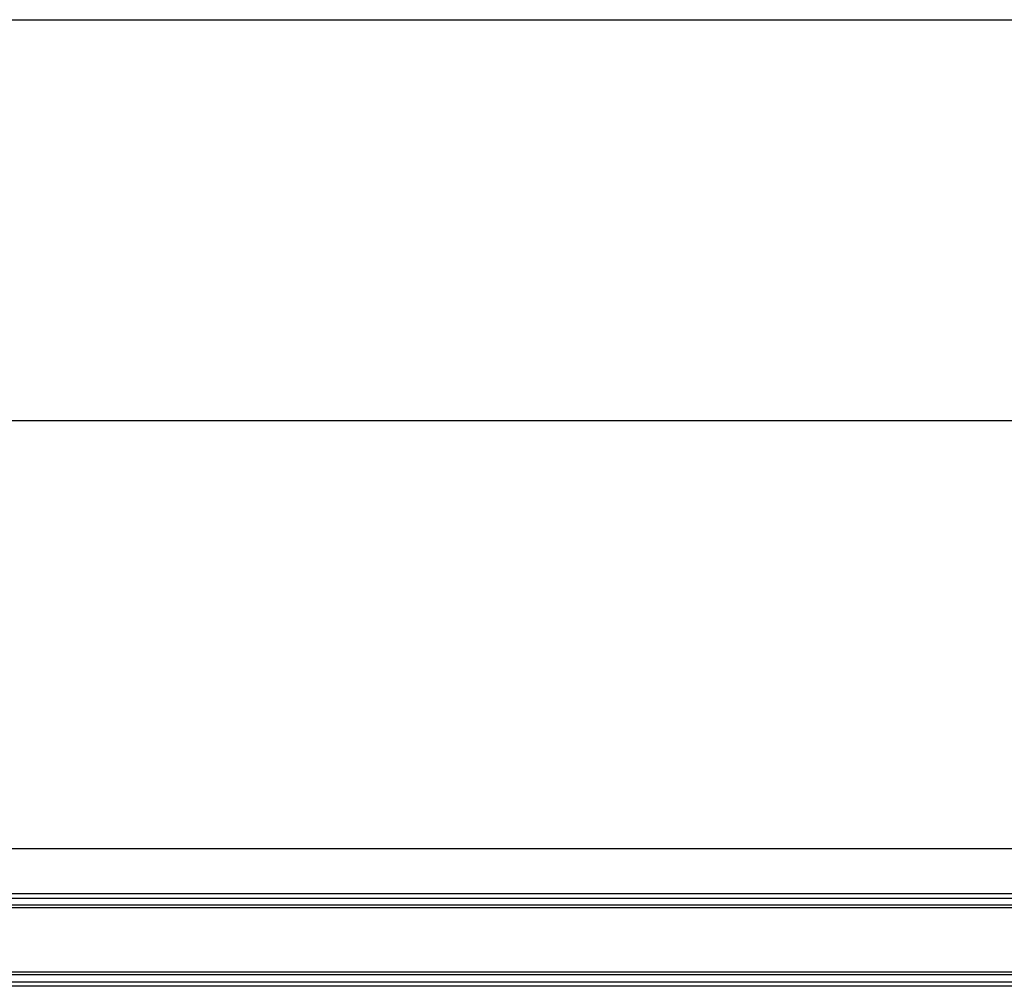
# Model space of a CAD drawing. Extents: x 542 to 20478, y 184 to 14052.
# Drawn here: x 2778 to 3528, y 13316 to 14052 of the extents above; entities that cross this region are included whole.
import ezdxf

# ---------------------------------------------------------------- set-up
doc = ezdxf.new("R2010")
doc.units = 0
doc.header["$LTSCALE"] = 50
doc.header["$MEASUREMENT"] = 0
for name, color, linetype in [('SUNPOU', 4, 'CONTINUOUS'), ('WAKUSEN-01', 50, 'CONTINUOUS'), ('鼻隠し前', 2, 'CONTINUOUS')]:
    doc.layers.add(name, color=color, linetype=linetype)

msp = doc.modelspace()

# ---------------------------------------------------------------- linework, layer by layer
at = {"layer": 'SUNPOU'}
msp.add_line((8609.4, 13746.96), (2063.4, 13746.96), dxfattribs=at)
at = {"layer": 'WAKUSEN-01'}
msp.add_line((542.5, 14052.5), (20477.5, 14052.5), dxfattribs=at)
at = {"layer": '鼻隠し前'}
for p, q in [((4955.9, 13421.19), (2069.9, 13421.19)), ((4955.9, 13387), (2069.9, 13387)), ((4955.9, 13383.47), (2069.9, 13383.47)), ((4955.9, 13378.23), (2069.9, 13378.23)), ((4955.9, 13376.37), (2069.9, 13376.37)), ((4955.9, 13327.23), (2069.9, 13327.23)), ((4955.9, 13325.16), (2069.9, 13325.16)), ((4955.9, 13319.6), (2069.9, 13319.6)), ((4955.9, 13316.49), (2069.9, 13316.49))]:
    msp.add_line(p, q, dxfattribs=at)

doc.saveas('drawing.dxf')
